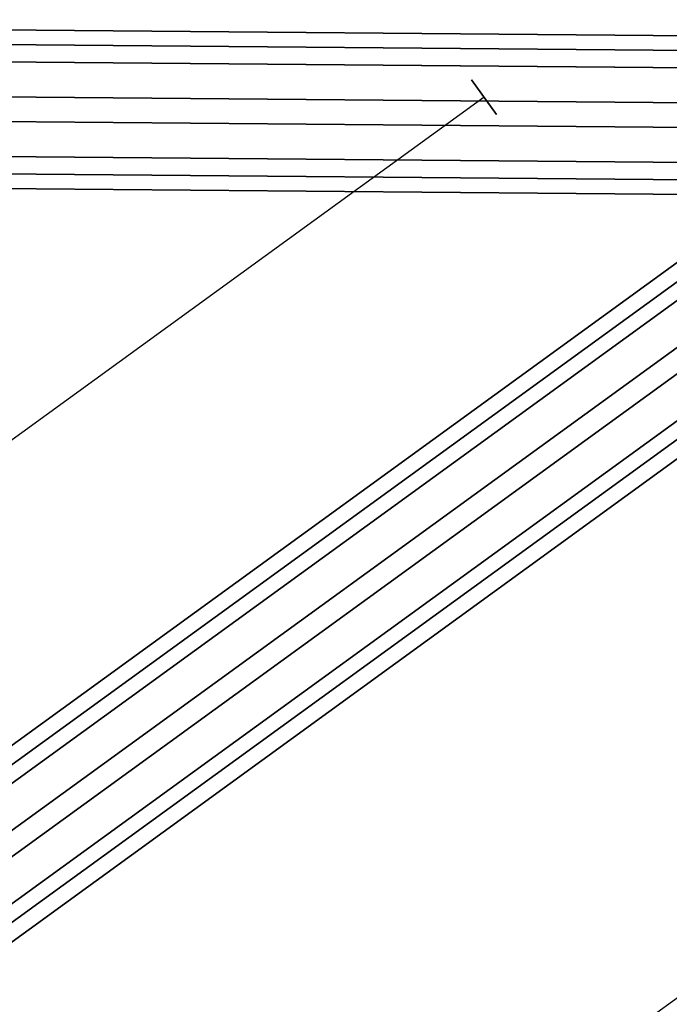
# Model space of a CAD drawing. Extents: x -6699 to 5147, y -6737 to 5111.
# Drawn here: x -1550 to -1307, y 2519 to 2887 of the extents above; entities that cross this region are included whole.
import ezdxf

# ---------------------------------------------------------------- set-up
doc = ezdxf.new("R2010")
doc.units = 0
doc.header["$LTSCALE"] = 350
doc.header["$MEASUREMENT"] = 0
doc.layers.add('GEOBALL-20', color=7, linetype='CONTINUOUS')

msp = doc.modelspace()

# ---------------------------------------------------------------- linework, layer by layer
at = {"layer": 'GEOBALL-20'}
for p, q in [((-1241.36, 2880.56), (-2001.31, 2887.1)), ((-2001.31, 2887.1), (-1241.36, 2880.56)), ((-1259.11, 2875.28), (-2019.06, 2881.83)), ((-2019.06, 2881.83), (-1259.11, 2875.28)), ((-1225.9, 2868.49), (-1985.85, 2875.03)), ((-1985.85, 2875.03), (-1225.9, 2868.49)), ((-1268.75, 2855.75), (-2028.7, 2862.29)), ((-2028.7, 2862.29), (-1268.75, 2855.75)), ((-1381.3, 2864.62), (-1371.89, 2851.67)), ((-1371.89, 2851.67), (-1381.3, 2864.62)), ((-1376.59, 2858.15), (-1834.65, 2525.35)), ((-1221.78, 2846.14), (-1981.73, 2852.68)), ((-1981.73, 2852.68), (-1221.78, 2846.14)), ((-1264.64, 2833.41), (-2024.59, 2839.95)), ((-2024.59, 2839.95), (-1264.64, 2833.41)), ((-1991.37, 2833.15), (-1231.42, 2826.61)), ((-1231.42, 2826.61), (-1991.37, 2833.15)), ((-1249.17, 2821.33), (-2009.12, 2827.88)), ((-2009.12, 2827.88), (-1249.17, 2821.33)), ((-2275.06, 2091.19), (-1290.49, 2806.52)), ((-1290.49, 2806.52), (-2275.06, 2091.19)), ((-2271.59, 2086.41), (-1287.02, 2801.75)), ((-1287.02, 2801.75), (-2271.59, 2086.41)), ((-1283.72, 2797.21), (-2268.29, 2081.87)), ((-2268.29, 2081.87), (-1283.72, 2797.21)), ((-2259.92, 2070.34), (-1275.34, 2785.68)), ((-1275.34, 2785.68), (-2259.92, 2070.34)), ((-2255.25, 2063.92), (-1270.68, 2779.25)), ((-1270.68, 2779.25), (-2255.25, 2063.92)), ((-2246.88, 2052.39), (-1262.3, 2767.73)), ((-1262.3, 2767.73), (-2246.88, 2052.39)), ((-2243.58, 2047.85), (-1259, 2763.18)), ((-1259, 2763.18), (-2243.58, 2047.85)), ((-2240.11, 2043.07), (-1255.53, 2758.41)), ((-1255.53, 2758.41), (-2240.11, 2043.07)), ((-1191.48, 2603.35), (-1649.53, 2270.56))]:
    msp.add_line(p, q, dxfattribs=at)

doc.saveas('drawing.dxf')
